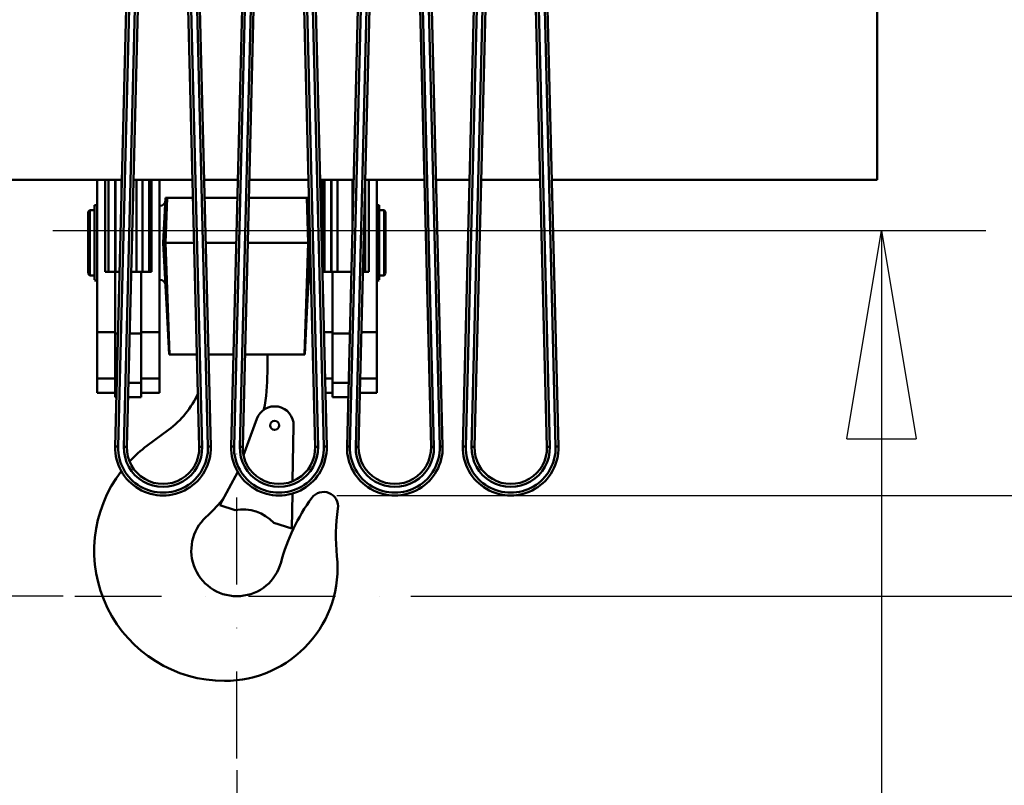
# Model space of a CAD drawing. Units: millimetres. Extents: x 0 to 25393, y 0 to 16800.
# Drawn here: x 8984 to 9664, y 12006 to 12535 of the extents above; entities that cross this region are included whole.
import ezdxf

# ---------------------------------------------------------------- set-up
doc = ezdxf.new("R2010")
doc.units = ezdxf.units.MM
doc.header["$MEASUREMENT"] = 0
doc.linetypes.add('DASHDOT', pattern=[1.0001, 0.5, -0.25, 0.0001, -0.25])
for name, color, linetype, lineweight in [('(1) Shape lines', 7, 'Continuous', 35), ('(2) Other lines', 7, 'Continuous', 35), ('(6) Dimensions', 7, 'Continuous', 35)]:
    doc.layers.add(name, color=color, linetype=linetype, lineweight=lineweight)
doc.styles.add('Arial', font='ARIAL.TTF')
doc.dimstyles.new('Vertex Style', dxfattribs={"dimscale": 40, "dimtxt": 0.18, "dimasz": 3.6, "dimexe": 1.8, "dimexo": 0.0625, "dimgap": 1.7, "dimtad": 1, "dimdec": 1, "dimdsep": 46, "dimtxsty": 'Arial', "dimblk1": 'CLOSED', "dimblk2": 'CLOSED', "dimsah": 1, "dimcen": 0.09, "dimdle": 1.8, "dimclrd": 9, "dimclre": 9, "dimadec": 1, "dimazin": 2, "dimtfac": 0.65, "dimtdec": 4, "dimtmove": 0, "dimatfit": 3, "dimfxl": 0, "dimtolj": 1, "dimtzin": 0, "dimlwd": 25, "dimlwe": 25, "dimarcsym": 0})

# ---------------------------------------------------------------- blocks, each defined once
blk = doc.blocks.new('_Closed')
at = {"color": 0, "linetype": 'ByBlock', "lineweight": -2}
for p, q in [((-1, 0.166667), (0, 0)), ((-1, 0.166667), (-1, -0.166667)), ((0, 0), (-1, -0.166667)), ((0, 0), (-1, 0))]:
    blk.add_line(p, q, dxfattribs=at)
blk = doc.blocks.new('*D48')
at = {"layer": '(6) Dimensions', "color": 9, "lineweight": 25}
for p, q in [((9254, 12136.9), (9866, 12136.9)), ((9794, 11992.9), (9794, 8956)), ((9364, 8812), (9866, 8812))]:
    blk.add_line(p, q, dxfattribs=at)
at = {"layer": 'Defpoints', "color": 0}
for p in [(9134, 12136.9), (9244, 8812), (9794, 8812)]:
    blk.add_point(p, dxfattribs=at)
at = {"layer": '(6) Dimensions', "color": 9, "lineweight": 25, "xscale": 144, "yscale": 144, "zscale": 144}
for p, rotation in [((9794, 12136.9), 90), ((9794, 8812), 270)]:
    blk.add_blockref('_Closed', p, dxfattribs=dict(at, rotation=rotation))
at = {"layer": '(6) Dimensions', "color": 0, "lineweight": 35, "insert": (9661.28, 10412), "char_height": 140, "attachment_point": 5, "rotation": 90, "style": 'Arial'}
blk.add_mtext('\\A1;6000', dxfattribs=at)
blk = doc.blocks.new('*D49')
at = {"layer": '(6) Dimensions', "color": 9, "lineweight": 25}
for p, q in [((9794, 13235.9), (9794, 13998.52)), ((11944, 13235.9), (9722, 13235.9)), ((9794, 12280.9), (9794, 13091.9)), ((9254, 12136.9), (9866, 12136.9))]:
    blk.add_line(p, q, dxfattribs=at)
at = {"layer": 'Defpoints', "color": 0}
for p in [(9793.04, 13235.9), (12064, 13235.9), (9134, 12136.9)]:
    blk.add_point(p, dxfattribs=at)
at = {"layer": '(6) Dimensions', "color": 9, "lineweight": 25, "xscale": 144, "yscale": 144, "zscale": 144}
for p, rotation in [((9794, 13235.9), 90), ((9794, 12136.9), 270)]:
    blk.add_blockref('_Closed', p, dxfattribs=dict(at, rotation=rotation))
at = {"layer": '(6) Dimensions', "color": 0, "lineweight": 35, "insert": (9661.28, 13734.9), "char_height": 140, "attachment_point": 5, "rotation": 90, "style": 'Arial'}
blk.add_mtext('\\A1;1099', dxfattribs=at)
blk = doc.blocks.new('*D59')
at = {"layer": '(6) Dimensions', "color": 9, "lineweight": 25}
for p, q in [((8771, 12731.9), (8812, 12731.9)), ((8884, 12280.9), (8884, 12587.9)), ((9014, 12136.9), (8812, 12136.9)), ((8884, 12136.9), (8884, 11420.67))]:
    blk.add_line(p, q, dxfattribs=at)
at = {"layer": 'Defpoints', "color": 0}
for p in [(8884.89, 12731.9), (8891, 12731.9), (9134, 12136.9)]:
    blk.add_point(p, dxfattribs=at)
at = {"layer": '(6) Dimensions', "color": 9, "lineweight": 25, "xscale": 144, "yscale": 144, "zscale": 144}
for p, rotation in [((8884, 12731.9), 90), ((8884, 12136.9), 270)]:
    blk.add_blockref('_Closed', p, dxfattribs=dict(at, rotation=rotation))
at = {"layer": '(6) Dimensions', "color": 0, "lineweight": 35, "insert": (8751.28, 11636.9), "char_height": 140, "attachment_point": 5, "rotation": 90, "style": 'Arial'}
blk.add_mtext('\\A1;595', dxfattribs=at)
blk = doc.blocks.new('*D60')
at = {"layer": '(6) Dimensions', "color": 9, "lineweight": 25}
for p, q in [((9007, 12389.53), (9651, 12389.53)), ((9579, 12245.53), (9579, 8556)), ((11740, 8412), (9507, 8412))]:
    blk.add_line(p, q, dxfattribs=at)
at = {"layer": 'Defpoints', "color": 0}
for p in [(8887, 12389.53), (9579, 8412), (11860, 8412)]:
    blk.add_point(p, dxfattribs=at)
at = {"layer": '(6) Dimensions', "color": 9, "lineweight": 25, "xscale": 144, "yscale": 144, "zscale": 144}
for p, rotation in [((9579, 12389.53), 90), ((9579, 8412), 270)]:
    blk.add_blockref('_Closed', p, dxfattribs=dict(at, rotation=rotation))
at = {"layer": '(6) Dimensions', "color": 0, "lineweight": 35, "insert": (9469.7, 10412.63), "char_height": 100, "attachment_point": 5, "rotation": 90, "style": 'Arial'}
blk.add_mtext('\\A1;6253 (MIN. 500 mm SAFETY GAP)', dxfattribs=at)
blk = doc.blocks.new('*D61')
at = {"layer": '(6) Dimensions', "color": 9, "lineweight": 25}
for p, q in [((9134, 12016.9), (9134, 9740)), ((9244, 8932), (9244, 9884)), ((8990, 9812), (8846, 9812)), ((9244, 9812), (9134, 9812)), ((9244, 9812), (9949.76, 9812)), ((9388, 9812), (9532, 9812))]:
    blk.add_line(p, q, dxfattribs=at)
at = {"layer": 'Defpoints', "color": 0}
for p in [(9134, 12136.9), (9134, 9812), (9244, 8812)]:
    blk.add_point(p, dxfattribs=at)
at = {"layer": '(6) Dimensions', "color": 9, "lineweight": 25, "xscale": 144, "yscale": 144, "zscale": 144}
blk.add_blockref('_Closed', (9134, 9812), dxfattribs=at)
at = {"layer": '(6) Dimensions', "color": 9, "lineweight": 25, "xscale": 144, "yscale": 144, "zscale": 144, "rotation": 180}
blk.add_blockref('_Closed', (9244, 9812), dxfattribs=at)
at = {"layer": '(6) Dimensions', "color": 0, "lineweight": 35, "insert": (9740.88, 9944.72), "char_height": 140, "attachment_point": 5, "style": 'Arial'}
blk.add_mtext('\\A1;110', dxfattribs=at)
blk = doc.blocks.new('*D70')
at = {"layer": '(6) Dimensions', "color": 9, "lineweight": 25}
for p, q in [((9203, 12206.4), (11240, 12206.4)), ((11168, 8556), (11168, 12062.4)), ((11740, 8412), (11096, 8412))]:
    blk.add_line(p, q, dxfattribs=at)
at = {"layer": 'Defpoints', "color": 0}
for p in [(9083, 12206.4), (11168, 12206.4), (11860, 8412)]:
    blk.add_point(p, dxfattribs=at)
at = {"layer": '(6) Dimensions', "color": 9, "lineweight": 25, "xscale": 144, "yscale": 144, "zscale": 144}
for p, rotation in [((11168, 12206.4), 90), ((11168, 8412), 270)]:
    blk.add_blockref('_Closed', p, dxfattribs=dict(at, rotation=rotation))
at = {"layer": '(6) Dimensions', "color": 0, "lineweight": 35, "insert": (11035.28, 10904.69), "char_height": 140, "attachment_point": 5, "rotation": 90, "style": 'Arial'}
blk.add_mtext('\\A1;6069', dxfattribs=at)
blk = doc.blocks.new('MACRO_10_f45a4359-8bee-4961-a90a-5ad21c4df5ad')
at = {"layer": '(1) Shape lines', "color": 7, "linetype": 'Continuous', "lineweight": 50, "ltscale": 120}
for p, q in [((-2996.11, 4549.88), (-3014.09, 3828.32)), ((-2994.11, 4549.83), (-3012.09, 3828.27)), ((-2990.11, 4549.73), (-3008.09, 3828.17)), ((-2988.11, 4549.68), (-3006.09, 3828.12)), ((-2956.11, 3828.12), (-2974.09, 4549.68)), ((-2954.11, 3828.17), (-2972.09, 4549.73)), ((-2950.11, 3828.27), (-2968.09, 4549.83)), ((-2948.11, 3828.32), (-2966.09, 4549.88)), ((-2916.11, 4549.88), (-2934.09, 3828.32)), ((-2914.11, 4549.83), (-2932.09, 3828.27)), ((-2910.11, 4549.73), (-2928.09, 3828.17)), ((-2908.11, 4549.68), (-2926.09, 3828.12)), ((-2876.11, 3828.12), (-2894.09, 4549.68)), ((-2874.11, 3828.17), (-2892.09, 4549.73)), ((-2870.11, 3828.27), (-2888.09, 4549.83)), ((-2868.11, 3828.32), (-2886.09, 4549.88)), ((-2836.11, 4549.88), (-2854.09, 3828.32)), ((-2834.11, 4549.83), (-2852.09, 3828.27)), ((-2830.11, 4549.73), (-2848.09, 3828.17)), ((-2828.11, 4549.68), (-2846.09, 3828.12)), ((-2796.11, 3828.12), (-2814.09, 4549.68)), ((-2794.11, 3828.17), (-2812.09, 4549.73)), ((-2790.11, 3828.27), (-2808.09, 4549.83)), ((-2788.11, 3828.32), (-2806.09, 4549.88)), ((-2756.11, 4549.88), (-2774.09, 3828.32)), ((-2754.11, 4549.83), (-2772.09, 3828.27)), ((-2750.11, 4549.73), (-2768.09, 3828.17)), ((-2748.11, 4549.68), (-2766.09, 3828.12)), ((-2716.11, 3828.12), (-2734.09, 4549.68)), ((-2714.11, 3828.17), (-2732.09, 4549.73)), ((-2710.11, 3828.27), (-2728.09, 4549.83)), ((-2708.11, 3828.32), (-2726.09, 4549.88)), ((-2488.1, 4192.5), (-2488.1, 4012.5)), ((-3009.5, 4012.5), (-3308.1, 4012.5)), ((-3026.6, 4012.52), (-3026.6, 3907.39)), ((-3021.1, 3949), (-3021.1, 4012.52)), ((-3018.66, 3949), (-3018.66, 4012.51)), ((-3014.08, 3948.94), (-3014.08, 4012.62)), ((-3013.96, 3948.94), (-3013.96, 4012.61)), ((-3009.84, 3999.06), (-3009.84, 4012.69)), ((-3003.5, 4012.5), (-3003.5, 4012.5)), ((-2960.7, 4012.5), (-3001.5, 4012.5)), ((-2999.49, 3948.95), (-2999.49, 4012.69)), ((-2995.37, 3948.94), (-2995.37, 4012.61)), ((-2995.25, 3949), (-2995.25, 4012.52)), ((-2990.66, 3949), (-2990.66, 4012.51)), ((-2989.1, 4012.52), (-2989.1, 3949)), ((-2983.6, 3907.39), (-2983.6, 4012.52)), ((-2929.5, 4012.5), (-2952.7, 4012.5)), ((-2880.7, 4012.5), (-2921.5, 4012.5)), ((-2849.5, 4012.5), (-2872.7, 4012.5)), ((-2871.1, 3949), (-2871.1, 4012.52)), ((-2869.54, 3949), (-2869.54, 4012.51)), ((-2864.95, 3948.94), (-2864.95, 4012.62)), ((-2864.83, 3948.94), (-2864.83, 4012.61)), ((-2860.71, 3948.95), (-2860.71, 4012.69)), ((-2850.36, 3977.91), (-2850.36, 4012.69)), ((-2841.54, 3949), (-2841.54, 4010.97)), ((-2800.7, 4012.5), (-2841.5, 4012.5)), ((-2839.1, 4012.52), (-2839.1, 3949)), ((-2833.6, 4012.52), (-2833.6, 3907.39)), ((-2769.5, 4012.5), (-2792.7, 4012.5)), ((-2720.7, 4012.5), (-2761.5, 4012.5)), ((-2488.1, 4012.5), (-2712.7, 4012.5)), ((-2979.35, 3969), (-2978.28, 4000)), ((-2978.28, 4000), (-2979.31, 4000)), ((-2960.51, 4000), (-2978.28, 4000)), ((-2929.81, 4000), (-2952.46, 4000)), ((-2881.92, 4000), (-2921.78, 4000)), ((-2880.89, 4000), (-2881.92, 4000)), ((-2880.85, 3969), (-2881.92, 4000)), ((-3032.72, 3990.5), (-3031.72, 3991.5)), ((-3032.72, 3947.87), (-3032.72, 3990.5)), ((-3031.72, 3946.5), (-3031.72, 3991.5)), ((-3031.72, 3991.5), (-3028.35, 3991.5)), ((-3028.35, 3943.4), (-3028.35, 3994.95)), ((-3028.35, 3994.95), (-3026.6, 3994.95)), ((-2983.23, 3994.5), (-2983.6, 3994.5)), ((-2833.6, 3994.95), (-2831.85, 3994.95)), ((-2831.85, 3943.4), (-2831.85, 3994.95)), ((-2831.85, 3991.5), (-2828.48, 3991.5)), ((-2828.48, 3946.5), (-2828.48, 3991.5)), ((-2828.48, 3991.5), (-2827.48, 3990.5)), ((-2827.48, 3947.87), (-2827.48, 3990.5)), ((-2980.93, 3969), (-2979.35, 3969)), ((-2979.35, 3969), (-2976.69, 3892)), ((-2979.35, 3969), (-2959.71, 3969)), ((-2951.7, 3969), (-2930.58, 3969)), ((-2922.55, 3969), (-2880.85, 3969)), ((-2880.85, 3969), (-2883.51, 3892)), ((-2880.85, 3969), (-2879.62, 3969)), ((-3031.72, 3946.5), (-3032.72, 3947.5)), ((-3028.35, 3946.5), (-3031.72, 3946.5)), ((-3026.6, 3943.05), (-3028.35, 3943.05)), ((-3014.1, 3949), (-3021.1, 3949)), ((-3014.1, 3949), (-3014.1, 3906.47)), ((-3011.08, 3949), (-3014.1, 3949)), ((-3005.08, 3949), (-3005.08, 3949)), ((-2996.1, 3949), (-3003.08, 3949)), ((-2989.1, 3949), (-2996.1, 3949)), ((-2996.1, 3906.47), (-2996.1, 3949)), ((-2983.6, 3943.5), (-2983.14, 3943.5)), ((-2864.1, 3949), (-2871.1, 3949)), ((-2851.08, 3949), (-2864.1, 3949)), ((-2864.1, 3906.47), (-2864.1, 3949)), ((-2839.1, 3949), (-2843.08, 3949)), ((-2831.85, 3943.05), (-2833.6, 3943.05)), ((-2828.48, 3946.5), (-2831.85, 3946.5)), ((-2827.48, 3947.5), (-2828.48, 3946.5)), ((-3026.6, 3907.39), (-3026.6, 3875.23)), ((-3014.1, 3907.39), (-3026.6, 3907.39)), ((-3014.1, 3906.47), (-3014.1, 3872.37)), ((-3012.14, 3906.47), (-3014.1, 3906.47)), ((-3006.14, 3906.47), (-3006.14, 3906.47)), ((-2996.1, 3906.47), (-3004.14, 3906.47)), ((-2983.6, 3907.39), (-2996.1, 3907.39)), ((-2996.1, 3872.37), (-2996.1, 3906.47)), ((-2983.6, 3875.23), (-2983.6, 3907.39)), ((-2870.08, 3907.39), (-2864.1, 3907.39)), ((-2864.1, 3906.47), (-2852.14, 3906.47)), ((-2864.1, 3872.37), (-2864.1, 3906.47)), ((-2844.12, 3907.39), (-2833.6, 3907.39)), ((-2833.6, 3907.39), (-2833.6, 3875.23)), ((-2976.9, 3892), (-2976.69, 3892)), ((-2976.69, 3892), (-2957.78, 3892)), ((-2949.78, 3892), (-2932.51, 3892)), ((-2924.48, 3892), (-2883.51, 3892)), ((-2909.1, 3879.4), (-2909.1, 3892)), ((-2883.51, 3892), (-2883.3, 3892)), ((-3014.1, 3875.23), (-3026.6, 3875.23)), ((-3026.6, 3875.23), (-3026.6, 3865.5)), ((-2983.6, 3875.23), (-2996.1, 3875.23)), ((-2983.6, 3865.5), (-2983.6, 3875.23)), ((-2869.28, 3875.23), (-2864.1, 3875.23)), ((-2844.92, 3875.23), (-2833.6, 3875.23)), ((-2833.6, 3875.23), (-2833.6, 3865.5)), ((-3014.1, 3872.37), (-3014.1, 3862.5)), ((-3012.99, 3872.37), (-3014.1, 3872.37)), ((-3006.99, 3872.37), (-3006.99, 3872.37)), ((-2996.1, 3872.37), (-3004.99, 3872.37)), ((-2996.1, 3862.5), (-2996.1, 3872.37)), ((-2864.1, 3862.5), (-2864.1, 3872.37)), ((-2864.1, 3872.37), (-2852.99, 3872.37)), ((-3014.1, 3865.5), (-3026.6, 3865.5)), ((-3013.24, 3862.5), (-3014.1, 3862.5)), ((-3007.24, 3862.5), (-3007.24, 3862.5)), ((-2996.1, 3862.5), (-3005.24, 3862.5)), ((-2983.6, 3865.5), (-2996.1, 3865.5)), ((-2864.1, 3865.5), (-2869.04, 3865.5)), ((-2853.24, 3862.5), (-2864.1, 3862.5)), ((-2833.6, 3865.5), (-2845.16, 3865.5)), ((-2925.48, 3822.29), (-2916.47, 3847.39)), ((-2891.65, 3804.67), (-2890.96, 3842.72)), ((-2977.38, 3839.79), (-2992.22, 3828.78)), ((-3014.09, 3828.32), (-3012.09, 3828.27)), ((-3014.09, 3828.32), (-3014.09, 3828.32)), ((-3008.09, 3828.17), (-3006.09, 3828.12)), ((-2954.11, 3828.17), (-2956.11, 3828.12)), ((-2948.11, 3828.32), (-2950.11, 3828.27)), ((-2934.09, 3828.32), (-2932.09, 3828.27)), ((-2928.09, 3828.17), (-2926.09, 3828.12)), ((-2874.11, 3828.17), (-2876.11, 3828.12)), ((-2868.11, 3828.32), (-2870.11, 3828.27)), ((-2854.09, 3828.32), (-2852.09, 3828.27)), ((-2848.09, 3828.17), (-2846.09, 3828.12)), ((-2794.11, 3828.17), (-2796.11, 3828.12)), ((-2788.11, 3828.32), (-2790.11, 3828.27)), ((-2774.09, 3828.32), (-2772.09, 3828.27)), ((-2768.09, 3828.17), (-2766.09, 3828.12)), ((-2714.11, 3828.17), (-2716.11, 3828.12)), ((-2708.11, 3828.32), (-2710.11, 3828.27)), ((-2929.56, 3810.93), (-2941.83, 3787.96)), ((-2929.56, 3810.93), (-2929.53, 3811)), ((-2892.24, 3771.67), (-2891.8, 3795.98)), ((-2941.83, 3787.96), (-2931.28, 3784.49)), ((-2892.24, 3771.67), (-2904.56, 3775.71))]:
    blk.add_line(p, q, dxfattribs=at)
for points in [[(-2980.93, 3969), (-2979.31, 4000)], [(-2879.94, 3981.79), (-2880.89, 4000)], [(-2980.93, 3969), (-2978.51, 3922.79), (-2976.9, 3892)], [(-2879.51, 3964.45), (-2881.77, 3921.16), (-2883.3, 3892)]]:
    blk.add_lwpolyline(points, dxfattribs=at)
blk.add_circle((-2904.1, 3842.96), 3.1, dxfattribs=at)
for centre, radius, start, end in [((-2983.39, 3998.49), 4, 272.33133, 357), ((-2876.81, 3998.49), 4, 183, 207.89029), ((-2983.39, 3939.51), 4, 2.82638, 86.39199), ((-2876.81, 3939.51), 4, 123.2678, 177.17362), ((-3049.01, 3879.4), 139.91, 349.47398, 0), ((-3016.1, 3892), 65, 306.56658, 335.62451), ((-2904.1, 3842.96), 13.14, 358.96936, 160.2567), ((-2981.1, 3827.5), 33, 178.57242, 1.42758), ((-2981.1, 3827.5), 31, 178.57242, 1.42758), ((-2981.1, 3827.5), 27, 178.57242, 1.42758), ((-2981.1, 3827.5), 25, 178.57242, 1.42758), ((-2938.6, 3756.5), 90, 126.56658, 136.72989), ((-2901.1, 3827.5), 33, 178.57242, 1.42758), ((-2901.1, 3827.5), 31, 178.57242, 1.42758), ((-2901.1, 3827.5), 27, 178.57242, 1.42758), ((-2901.1, 3827.5), 25, 178.57242, 1.42758), ((-2821.1, 3827.5), 33, 178.57242, 1.42758), ((-2821.1, 3827.5), 31, 178.57242, 1.42758), ((-2821.1, 3827.5), 27, 178.57242, 1.42758), ((-2821.1, 3827.5), 25, 178.57242, 1.42758), ((-2741.1, 3827.5), 33, 178.57242, 1.42758), ((-2741.1, 3827.5), 31, 178.57242, 1.42758), ((-2741.1, 3827.5), 27, 178.57242, 1.42758), ((-2741.1, 3827.5), 25, 178.57242, 1.42758), ((-2938.6, 3756.5), 90, 142.33569, 270), ((-2772.04, 3714.67), 132, 143.64112, 165.17781), ((-2870.29, 3787), 10, 351.73438, 143.64112), ((-3041.1, 3876.55), 132, 312.75767, 319.66757), ((-3049.01, 3879.4), 139.91, 320.87228, 321.51111), ((-2930.1, 3756.5), 31.5, 132.75767, 345.17781), ((-2926.19, 3754.93), 30, 43.86242, 99.7682), ((-2729.76, 3766.59), 132, 171.73438, 186.03697), ((-2938.6, 3744.5), 78, 270, 6.03697)]:
    blk.add_arc(centre, radius, start, end, dxfattribs=at)
blk = doc.blocks.new('GROUP_4_fae12031-da21-4496-8579-3c16298edf98')
at = {"layer": '(2) Other lines', "color": 254, "linetype": 'DASHDOT', "lineweight": 25, "ltscale": 120}
for p, q in [((9134, 12024.9), (9134, 12248.9)), ((9022, 12136.9), (9246, 12136.9))]:
    blk.add_line(p, q, dxfattribs=at)

msp = doc.modelspace()

# ---------------------------------------------------------------- block references
at = {"color": 7, "linetype": 'ByBlock', "rotation": 360}
msp.add_blockref('MACRO_10_f45a4359-8bee-4961-a90a-5ad21c4df5ad', (12064.1, 8411.9), dxfattribs=at)
at = {"color": 7, "linetype": 'ByBlock'}
msp.add_blockref('GROUP_4_fae12031-da21-4496-8579-3c16298edf98', (0, 0), dxfattribs=at)

# ---------------------------------------------------------------- dimensions: what is measured, and where the dimension line sits
at = {"layer": '(6) Dimensions', "color": 7, "lineweight": 35}
for base, p1, p2, override, picture, middle in [((9794, 13235.9), (9134, 12136.9), (12064, 13235.9), {"dimtxt": 3.5, "dimexo": 3, "dimgap": 1.53125, "dimdec": 0, "dimtxsty": 'Arial', "dimcen": 0}, '*D49', (9794, 13734.9)), ((8884, 12731.9), (9134, 12136.9), (8891, 12731.9), {"dimtxt": 3.5, "dimexo": 3, "dimgap": 1.53125, "dimdec": 0, "dimtxsty": 'Arial', "dimcen": 0}, '*D59', (8884, 11636.9)), ((9579, 8412), (8887, 12389.53), (11860, 8412), {"dimtxt": 2.5, "dimexo": 3, "dimgap": 1.09375, "dimdec": 0, "dimlfac": 1.572082, "dimpost": '<> (MIN. 500 mm SAFETY GAP)', "dimtxsty": 'Arial', "dimcen": 0}, '*D60', (9579, 10412.63)), ((11168, 12206.4), (11860, 8412), (9083, 12206.4), {"dimtxt": 3.5, "dimexo": 3, "dimgap": 1.53125, "dimdec": 0, "dimlfac": 1.599462, "dimtxsty": 'Arial', "dimcen": 0}, '*D70', (11168, 10904.69)), ((9794, 8812), (9134, 12136.9), (9244, 8812), {"dimtxt": 3.5, "dimexo": 3, "dimgap": 1.53125, "dimdec": 0, "dimlfac": 1.804566, "dimtxsty": 'Arial', "dimcen": 0}, '*D48', (9794, 10412))]:
    dim = msp.add_linear_dim(base=base, p1=p1, p2=p2, angle=90, dimstyle='Vertex Style', override=override, dxfattribs=at)
    dim.commit()
    dim.dimension.update_dxf_attribs({"geometry": picture, "text_midpoint": middle, "dimtype": 160})
dim = msp.add_linear_dim(base=(9134, 9812), p1=(9244, 8812), p2=(9134, 12136.9), dimstyle='Vertex Style', override={"dimtxt": 3.5, "dimexo": 3, "dimgap": 1.53125, "dimdec": 0, "dimtxsty": 'Arial', "dimcen": 0}, dxfattribs=at)
dim.commit()
dim.dimension.update_dxf_attribs({"geometry": '*D61', "text_midpoint": (9740.88, 9812), "dimtype": 160})

doc.saveas('drawing.dxf')
